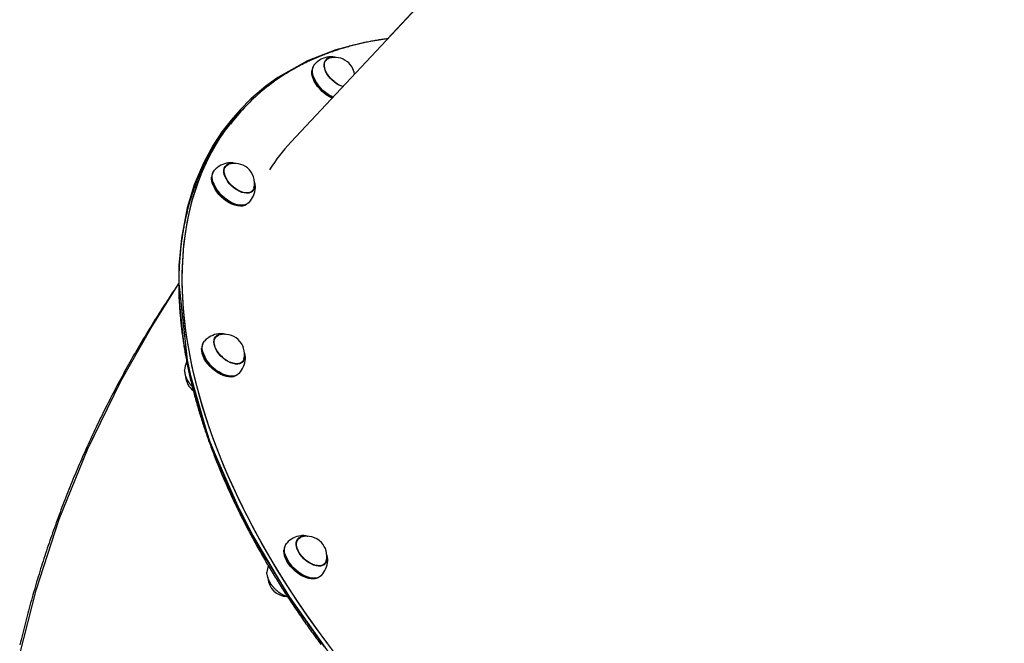
# Model space of a CAD drawing. Extents: x 5.18 to 9.75, y 0.93 to 8.88.
# Drawn here: x 7.1 to 7.8, y 5.12 to 5.56 of the extents above; entities that cross this region are included whole.
import ezdxf

# ---------------------------------------------------------------- set-up
doc = ezdxf.new("R2010")
doc.units = 0
doc.header["$LTSCALE"] = 15
doc.layers.add('COLOUR', color=7, linetype='Continuous')
doc.layers.add('LAYER01', color=7, linetype='Continuous')

msp = doc.modelspace()

# ---------------------------------------------------------------- linework, layer by layer
at = {"layer": 'COLOUR', "color": 94}
for points in [[(7.80399, 6.02449), (7.36092, 5.55047), (7.34429, 5.54781), (7.32363, 5.5424), (7.3034, 5.53451), (7.28208, 5.52259), (7.27331, 5.51628), (7.26276, 5.50726), (7.25504, 5.49944), (7.24855, 5.492), (7.24184, 5.48352), (7.23557, 5.47397), (7.22855, 5.46101), (7.22199, 5.44533), (7.21696, 5.42882), (7.21278, 5.40717), (7.211, 5.38755), (7.211, 5.3642), (7.21433, 5.33188), (7.22198, 5.29605), (7.23294, 5.26139), (7.24801, 5.22487), (7.26772, 5.18626), (7.29034, 5.14913), (7.31876, 5.10927)], [(7.09663, 5.10824), (7.10835, 5.15421), (7.12492, 5.2051), (7.14527, 5.25537), (7.16927, 5.30442), (7.1911, 5.34266), (7.21094, 5.37463), (7.21738, 5.3151), (7.23273, 5.26152), (7.25842, 5.20315), (7.29018, 5.14913), (7.3154, 5.11353)]]:
    msp.add_lwpolyline(points, dxfattribs=at)
at = {"layer": 'LAYER01', "color": 7, "linetype": 'Continuous'}
for p, q in [((7.80311, 6.02318), (7.29134, 5.47608)), ((7.30783, 5.53121), (7.30855, 5.53215)), ((7.31678, 5.5351), (7.31568, 5.53392)), ((7.31652, 5.53482), (7.31609, 5.53465)), ((7.31911, 5.53743), (7.31865, 5.53738)), ((7.30656, 5.52756), (7.30652, 5.52713)), ((7.30744, 5.52381), (7.30749, 5.52361)), ((7.25603, 5.49879), (7.25424, 5.49688)), ((7.25782, 5.50071), (7.25603, 5.49879)), ((7.24726, 5.46129), (7.24664, 5.46123)), ((7.23599, 5.45531), (7.23654, 5.456)), ((7.24477, 5.45895), (7.24367, 5.45777)), ((7.24404, 5.45849), (7.24473, 5.4589)), ((7.23455, 5.4514), (7.2345, 5.45097)), ((7.23543, 5.44766), (7.23548, 5.44746)), ((7.26266, 5.44001), (7.26376, 5.44118)), ((7.26375, 5.44123), (7.26335, 5.44042)), ((7.26339, 5.4406), (7.26351, 5.44092)), ((7.25291, 5.43115), (7.25312, 5.43111)), ((7.25649, 5.43041), (7.25691, 5.43048)), ((7.23761, 5.33615), (7.23651, 5.33497)), ((7.23737, 5.33588), (7.23685, 5.33564)), ((7.22739, 5.3286), (7.22735, 5.32817)), ((7.22827, 5.32486), (7.22833, 5.32466)), ((7.21509, 5.31195), (7.2151, 5.31237)), ((7.2555, 5.31721), (7.2566, 5.31839)), ((7.24576, 5.30835), (7.24596, 5.30831)), ((7.24933, 5.30761), (7.24975, 5.30768)), ((7.29891, 5.19334), (7.29859, 5.19331)), ((7.29672, 5.19103), (7.29562, 5.18985)), ((7.29598, 5.19056), (7.29668, 5.19098)), ((7.2865, 5.18348), (7.28646, 5.18305)), ((7.28738, 5.17974), (7.28744, 5.17954)), ((7.31461, 5.17209), (7.31571, 5.17326)), ((7.31567, 5.17322), (7.3153, 5.1725)), ((7.31786, 5.17528), (7.31788, 5.17563)), ((7.30487, 5.16323), (7.30507, 5.16319)), ((7.30844, 5.16249), (7.30887, 5.16256))]:
    msp.add_line(p, q, dxfattribs=at)
for points in [[(7.36092, 5.55047), (7.36003, 5.55034), (7.35914, 5.55021), (7.35824, 5.55008), (7.35735, 5.54995), (7.35646, 5.54982), (7.35556, 5.54968), (7.35466, 5.54954), (7.35376, 5.5494), (7.35286, 5.54925), (7.35196, 5.54909), (7.35105, 5.54893), (7.35014, 5.54876), (7.34923, 5.54859), (7.34831, 5.54841), (7.3474, 5.54823), (7.34648, 5.54804), (7.34555, 5.54785), (7.34463, 5.54765), (7.3437, 5.54745), (7.34278, 5.54725), (7.34185, 5.54704), (7.34092, 5.54682), (7.34, 5.54661), (7.33908, 5.54639), (7.33816, 5.54616), (7.33724, 5.54593), (7.33632, 5.5457), (7.33541, 5.54546), (7.3345, 5.54522), (7.3336, 5.54497), (7.33269, 5.54472), (7.33179, 5.54447), (7.33089, 5.54421), (7.33, 5.54395), (7.3291, 5.54369), (7.32821, 5.54342), (7.32733, 5.54315), (7.32644, 5.54287), (7.32556, 5.54259), (7.32468, 5.5423), (7.32381, 5.54202), (7.32294, 5.54172), (7.32207, 5.54143), (7.3212, 5.54113), (7.32033, 5.54082), (7.31947, 5.54052), (7.31862, 5.54021), (7.31776, 5.53989), (7.31691, 5.53957), (7.31606, 5.53925), (7.31521, 5.53892), (7.31437, 5.53859), (7.31353, 5.53826), (7.31269, 5.53792), (7.31186, 5.53758), (7.31103, 5.53723), (7.3102, 5.53688), (7.30937, 5.53653), (7.30855, 5.53617), (7.30773, 5.53581), (7.30691, 5.53544), (7.3061, 5.53508), (7.30529, 5.5347), (7.30448, 5.53433), (7.30368, 5.53395), (7.30288, 5.53356), (7.30208, 5.53318), (7.30129, 5.53278), (7.3005, 5.53239), (7.29971, 5.53199), (7.29892, 5.53159), (7.29814, 5.53118), (7.29736, 5.53077), (7.29659, 5.53036), (7.29582, 5.52994), (7.29505, 5.52952), (7.29428, 5.5291), (7.29352, 5.52867), (7.29276, 5.52823), (7.292, 5.5278), (7.29125, 5.52736), (7.2905, 5.52692), (7.28975, 5.52647), (7.28901, 5.52602), (7.28827, 5.52556), (7.28753, 5.52511), (7.2868, 5.52464), (7.28607, 5.52418), (7.28534, 5.52371), (7.28462, 5.52324), (7.2839, 5.52276), (7.28318, 5.52228), (7.28247, 5.5218), (7.28176, 5.52131), (7.28105, 5.52082), (7.28035, 5.52033), (7.27965, 5.51983), (7.27896, 5.51933), (7.27828, 5.51883), (7.27761, 5.51834), (7.27696, 5.51785), (7.27632, 5.51737), (7.27571, 5.51691), (7.27512, 5.51646), (7.27455, 5.51602), (7.27402, 5.51561), (7.27351, 5.51521), (7.27303, 5.51483), (7.27257, 5.51447), (7.27215, 5.51413), (7.27175, 5.5138), (7.27137, 5.5135), (7.27103, 5.51321), (7.2707, 5.51293), (7.2704, 5.51267), (7.27012, 5.51242), (7.26984, 5.51219), (7.26958, 5.51195), (7.26933, 5.51172), (7.26908, 5.5115)], [(7.32162, 5.50845), (7.32035, 5.50907), (7.31831, 5.51026), (7.31632, 5.51168), (7.31443, 5.51328), (7.31268, 5.51503), (7.31111, 5.51691), (7.30975, 5.51886), (7.30862, 5.52085), (7.30776, 5.52283), (7.30718, 5.52476), (7.3069, 5.5266), (7.30691, 5.52831), (7.30723, 5.52986), (7.30783, 5.53121)], [(7.32872, 5.51604), (7.32854, 5.5161), (7.32673, 5.51679), (7.32491, 5.51774), (7.32313, 5.51892), (7.32143, 5.5203), (7.31987, 5.52184), (7.31848, 5.5235), (7.3173, 5.52523), (7.31637, 5.52699), (7.31571, 5.52873), (7.31533, 5.5304), (7.31526, 5.53196), (7.31548, 5.53336), (7.316, 5.53457)], [(7.32246, 5.51965), (7.32085, 5.52107), (7.31939, 5.52263), (7.31812, 5.52429), (7.31707, 5.526), (7.31628, 5.52772), (7.31575, 5.5294), (7.31551, 5.53099), (7.31557, 5.53245), (7.31591, 5.53374), (7.31654, 5.53482), (7.31744, 5.53567), (7.31857, 5.53627), (7.31881, 5.53635)], [(7.31605, 5.53464), (7.31672, 5.53505), (7.31674, 5.53506)], [(7.32333, 5.53694), (7.32325, 5.53697), (7.32317, 5.537), (7.32309, 5.53703), (7.32301, 5.53705), (7.32292, 5.53708), (7.32282, 5.53711), (7.32272, 5.53713), (7.32261, 5.53716), (7.3225, 5.53718), (7.32237, 5.53721), (7.32224, 5.53723), (7.3221, 5.53726), (7.32195, 5.53728), (7.3218, 5.5373), (7.32164, 5.53733), (7.32148, 5.53735), (7.32132, 5.53737), (7.32115, 5.53739), (7.32099, 5.53741), (7.32082, 5.53743), (7.32066, 5.53745), (7.3205, 5.53746), (7.32034, 5.53747), (7.32019, 5.53747), (7.32005, 5.53747), (7.31991, 5.53747), (7.31978, 5.53746), (7.31965, 5.53746), (7.31953, 5.53744), (7.31941, 5.53743), (7.31929, 5.53742), (7.31917, 5.5374)], [(7.32103, 5.50782), (7.31953, 5.50854), (7.31755, 5.50969), (7.31563, 5.51106), (7.3138, 5.51261), (7.31211, 5.51431), (7.31058, 5.51613), (7.30926, 5.51802), (7.30818, 5.51994), (7.30734, 5.52186), (7.30678, 5.52373), (7.30651, 5.52551), (7.30652, 5.52713)], [(7.3074, 5.53034), (7.30687, 5.52913), (7.30656, 5.5276), (7.30655, 5.52591), (7.30683, 5.5241), (7.3074, 5.5222), (7.30825, 5.52024), (7.30935, 5.51829), (7.3107, 5.51636), (7.31225, 5.51452), (7.31397, 5.51279), (7.31583, 5.51121), (7.31779, 5.50982), (7.3198, 5.50864), (7.32117, 5.50798)], [(7.32233, 5.1099), (7.31509, 5.11946), (7.30805, 5.12908), (7.30123, 5.13877), (7.29463, 5.14851), (7.28826, 5.1583), (7.28211, 5.16812), (7.27621, 5.17797), (7.27054, 5.18784), (7.26512, 5.19773), (7.25995, 5.20762), (7.25503, 5.21751), (7.25038, 5.22738), (7.24598, 5.23724), (7.24185, 5.24707), (7.23799, 5.25686), (7.2344, 5.26661), (7.23108, 5.27631), (7.22805, 5.28595), (7.22529, 5.29552), (7.22281, 5.30502), (7.22062, 5.31443), (7.21872, 5.32376), (7.2171, 5.33299), (7.21578, 5.34211), (7.21474, 5.35112), (7.21399, 5.36), (7.21354, 5.36876), (7.21338, 5.37739), (7.2135, 5.38588), (7.21393, 5.39421), (7.21464, 5.40239), (7.21564, 5.41041), (7.21694, 5.41826), (7.21852, 5.42593), (7.22039, 5.43343), (7.22255, 5.44073), (7.22499, 5.44785), (7.22772, 5.45476), (7.23072, 5.46147), (7.23401, 5.46797), (7.23757, 5.47425), (7.2414, 5.48031), (7.2455, 5.48615), (7.24987, 5.49175), (7.25449, 5.49713), (7.25603, 5.49879)], [(7.31817, 5.11535), (7.31104, 5.12495), (7.30413, 5.13461), (7.29743, 5.14433), (7.29096, 5.1541), (7.28472, 5.16391), (7.27871, 5.17375), (7.27294, 5.18361), (7.26741, 5.19349), (7.26214, 5.20338), (7.25711, 5.21327), (7.25234, 5.22315), (7.24783, 5.23302), (7.24359, 5.24286), (7.23961, 5.25267), (7.2359, 5.26244), (7.23247, 5.27216), (7.22931, 5.28183), (7.22644, 5.29143), (7.22384, 5.30096), (7.22153, 5.31041), (7.2195, 5.31977), (7.21776, 5.32904), (7.21631, 5.33821), (7.21515, 5.34727), (7.21428, 5.35621), (7.2137, 5.36503), (7.21341, 5.37371), (7.21341, 5.38226), (7.21371, 5.39066), (7.2143, 5.3989), (7.21518, 5.40699), (7.21635, 5.41492), (7.21781, 5.42267), (7.21956, 5.43024), (7.22159, 5.43763), (7.22391, 5.44482), (7.22652, 5.45182), (7.2294, 5.45862), (7.23257, 5.46521), (7.23601, 5.47158), (7.23972, 5.47774), (7.24371, 5.48367), (7.24796, 5.48938), (7.25248, 5.49485), (7.25603, 5.49879)], [(7.24426, 5.48495), (7.24398, 5.48457), (7.24369, 5.4842), (7.2434, 5.48382), (7.2431, 5.48343), (7.2428, 5.48303), (7.24249, 5.48262), (7.24218, 5.48219), (7.24185, 5.48174), (7.24152, 5.48127), (7.24117, 5.48078), (7.24081, 5.48026), (7.24045, 5.47973), (7.24007, 5.47917), (7.23968, 5.47859), (7.23928, 5.47798), (7.23887, 5.47736), (7.23845, 5.47671), (7.23802, 5.47605), (7.23759, 5.47536), (7.23715, 5.47466), (7.2367, 5.47395), (7.23626, 5.47323), (7.23581, 5.4725), (7.23537, 5.47177), (7.23493, 5.47103), (7.23449, 5.47029), (7.23406, 5.46954), (7.23363, 5.46879), (7.23321, 5.46804), (7.23279, 5.46729), (7.23238, 5.46653), (7.23196, 5.46577), (7.23156, 5.465), (7.23115, 5.46424), (7.23075, 5.46347), (7.23035, 5.46269), (7.22996, 5.46192), (7.22957, 5.46114), (7.22919, 5.46036), (7.22881, 5.45957), (7.22843, 5.45879), (7.22806, 5.458), (7.22769, 5.4572), (7.22732, 5.45641), (7.22696, 5.45561), (7.2266, 5.4548), (7.22625, 5.454), (7.2259, 5.45319), (7.22556, 5.45238), (7.22521, 5.45157), (7.22488, 5.45075), (7.22454, 5.44993), (7.22421, 5.44911), (7.22389, 5.44828), (7.22356, 5.44745), (7.22325, 5.44662), (7.22293, 5.44579), (7.22262, 5.44495), (7.22232, 5.44411), (7.22201, 5.44327), (7.22172, 5.44243), (7.22142, 5.44158), (7.22113, 5.44073), (7.22084, 5.43987), (7.22056, 5.43902), (7.22028, 5.43816), (7.22001, 5.4373), (7.21974, 5.43643), (7.21947, 5.43557), (7.21921, 5.4347), (7.21895, 5.43383), (7.2187, 5.43295), (7.21845, 5.43207), (7.2182, 5.43119), (7.21796, 5.43031), (7.21772, 5.42942), (7.21749, 5.42854), (7.21726, 5.42765), (7.21703, 5.42675), (7.21681, 5.42586), (7.21659, 5.42496), (7.21638, 5.42406), (7.21617, 5.42315), (7.21596, 5.42225), (7.21576, 5.42134), (7.21556, 5.42043), (7.21537, 5.41951), (7.21518, 5.4186), (7.215, 5.41768), (7.21482, 5.41676), (7.21464, 5.41583), (7.21447, 5.41491), (7.2143, 5.41398), (7.21413, 5.41305), (7.21397, 5.41211), (7.21381, 5.41118), (7.21366, 5.41024), (7.21351, 5.4093), (7.21337, 5.40836), (7.21323, 5.40741), (7.21309, 5.40646), (7.21296, 5.40551), (7.21283, 5.40456), (7.21271, 5.4036), (7.21259, 5.40265), (7.21247, 5.40169), (7.21236, 5.40073), (7.21225, 5.39976), (7.21215, 5.3988), (7.21205, 5.39783), (7.21195, 5.39686), (7.21186, 5.39588), (7.21178, 5.39491), (7.21169, 5.39393), (7.21161, 5.39295), (7.21154, 5.39197), (7.21147, 5.39098), (7.2114, 5.39), (7.21134, 5.38901), (7.21128, 5.38802), (7.21123, 5.38703), (7.21118, 5.38603), (7.21113, 5.38503), (7.21109, 5.38403), (7.21105, 5.38303), (7.21102, 5.38203), (7.21099, 5.38102), (7.21097, 5.38002), (7.21094, 5.37901), (7.21093, 5.378), (7.21092, 5.37698), (7.21091, 5.37597), (7.2109, 5.37495), (7.2109, 5.37393), (7.21091, 5.37291), (7.21091, 5.37188), (7.21093, 5.37086), (7.21094, 5.36983), (7.21096, 5.3688), (7.21099, 5.36777), (7.21101, 5.36674), (7.21105, 5.3657), (7.21108, 5.36467), (7.21113, 5.36363), (7.21117, 5.36259), (7.21122, 5.36155), (7.21127, 5.3605), (7.21133, 5.35946), (7.21139, 5.35841), (7.21146, 5.35736), (7.21153, 5.35631), (7.2116, 5.35525), (7.21168, 5.3542), (7.21176, 5.35314), (7.21185, 5.35208), (7.21194, 5.35102), (7.21203, 5.34996), (7.21213, 5.3489), (7.21223, 5.34783), (7.21234, 5.34677), (7.21245, 5.3457), (7.21257, 5.34463), (7.21269, 5.34356), (7.21281, 5.34248), (7.21294, 5.34141), (7.21307, 5.34033), (7.2132, 5.33925), (7.21334, 5.33817), (7.21349, 5.33709), (7.21363, 5.33601), (7.21379, 5.33493), (7.21394, 5.33384), (7.2141, 5.33275), (7.21427, 5.33167), (7.21443, 5.33057), (7.21461, 5.32948), (7.21478, 5.32839), (7.21496, 5.3273), (7.21515, 5.3262), (7.21534, 5.3251), (7.21553, 5.324), (7.21573, 5.3229), (7.21593, 5.3218), (7.21613, 5.3207), (7.21634, 5.3196), (7.21655, 5.31849), (7.21677, 5.31738), (7.21699, 5.31627), (7.21722, 5.31517), (7.21745, 5.31405), (7.21768, 5.31294), (7.21792, 5.31183), (7.21816, 5.31071), (7.2184, 5.3096), (7.21865, 5.30848), (7.21891, 5.30736), (7.21917, 5.30624), (7.21943, 5.30512), (7.21969, 5.304), (7.21996, 5.30288), (7.22024, 5.30176), (7.22051, 5.30063), (7.22079, 5.2995), (7.22108, 5.29838), (7.22137, 5.29725), (7.22166, 5.29612), (7.22196, 5.29499), (7.22226, 5.29386), (7.22257, 5.29272), (7.22288, 5.29159), (7.22319, 5.29046), (7.22351, 5.28932), (7.22383, 5.28818), (7.22416, 5.28705), (7.22448, 5.28591), (7.22482, 5.28477), (7.22516, 5.28363), (7.2255, 5.28249), (7.22584, 5.28134), (7.22619, 5.2802), (7.22654, 5.27906), (7.2269, 5.27791), (7.22726, 5.27677), (7.22763, 5.27562), (7.22799, 5.27447), (7.22837, 5.27333), (7.22874, 5.27218), (7.22912, 5.27103), (7.22951, 5.26988), (7.2299, 5.26872), (7.23029, 5.26757), (7.23069, 5.26642), (7.23109, 5.26527), (7.23149, 5.26411), (7.2319, 5.26296), (7.23231, 5.2618), (7.23272, 5.26065), (7.23314, 5.25949), (7.23357, 5.25833), (7.23399, 5.25717), (7.23442, 5.25601), (7.23486, 5.25485), (7.2353, 5.25369), (7.23574, 5.25253), (7.23618, 5.25137), (7.23663, 5.25021), (7.23709, 5.24905), (7.23755, 5.24789), (7.23801, 5.24672), (7.23847, 5.24556), (7.23894, 5.24439), (7.23941, 5.24323), (7.23989, 5.24206), (7.24037, 5.2409), (7.24085, 5.23973), (7.24134, 5.23857), (7.24183, 5.2374), (7.24233, 5.23623), (7.24283, 5.23506), (7.24333, 5.2339), (7.24384, 5.23273), (7.24435, 5.23156), (7.24486, 5.23039), (7.24538, 5.22922), (7.2459, 5.22805), (7.24642, 5.22688), (7.24695, 5.22571), (7.24749, 5.22454), (7.24802, 5.22337), (7.24856, 5.2222), (7.24911, 5.22103), (7.24965, 5.21986), (7.2502, 5.21869), (7.25076, 5.21751), (7.25132, 5.21634), (7.25188, 5.21517), (7.25244, 5.214), (7.25301, 5.21283), (7.25358, 5.21165), (7.25416, 5.21048), (7.25474, 5.20931), (7.25532, 5.20813), (7.25591, 5.20696), (7.2565, 5.20579), (7.25709, 5.20462), (7.25769, 5.20344), (7.25829, 5.20227), (7.2589, 5.2011), (7.25951, 5.19992), (7.26012, 5.19875), (7.26073, 5.19758), (7.26135, 5.19641), (7.26198, 5.19523), (7.2626, 5.19406), (7.26323, 5.19289), (7.26386, 5.19172), (7.2645, 5.19054), (7.26514, 5.18937), (7.26578, 5.1882), (7.26643, 5.18703), (7.26708, 5.18586), (7.26773, 5.18469), (7.26839, 5.18351), (7.26905, 5.18234), (7.26972, 5.18117), (7.27038, 5.18), (7.27105, 5.17883), (7.27173, 5.17766), (7.27241, 5.17649), (7.27309, 5.17532), (7.27377, 5.17415), (7.27446, 5.17299), (7.27515, 5.17182), (7.27585, 5.17065), (7.27654, 5.16948), (7.27725, 5.16831), (7.27795, 5.16715), (7.27866, 5.16598), (7.27937, 5.16481), (7.28008, 5.16365), (7.2808, 5.16248), (7.28152, 5.16132), (7.28225, 5.16015), (7.28297, 5.15899), (7.28371, 5.15783), (7.28444, 5.15666), (7.28518, 5.1555), (7.28592, 5.15434), (7.28666, 5.15318), (7.28741, 5.15202), (7.28816, 5.15086), (7.28891, 5.1497), (7.28967, 5.14854), (7.29043, 5.14738), (7.29119, 5.14622), (7.29196, 5.14507), (7.29273, 5.14391), (7.2935, 5.14275), (7.29428, 5.1416), (7.29506, 5.14045), (7.29584, 5.13929), (7.29663, 5.13814), (7.29741, 5.13699), (7.29821, 5.13584), (7.299, 5.13468), (7.2998, 5.13353), (7.3006, 5.13239), (7.3014, 5.13124), (7.30221, 5.13009), (7.30302, 5.12894), (7.30383, 5.1278), (7.30465, 5.12665), (7.30547, 5.12551), (7.30629, 5.12436), (7.30711, 5.12322), (7.30794, 5.12208), (7.30877, 5.12094), (7.30961, 5.1198), (7.31044, 5.11866), (7.31128, 5.11752), (7.31213, 5.11639), (7.31297, 5.11525)], [(7.25014, 5.44375), (7.24856, 5.4452), (7.24713, 5.44678), (7.2459, 5.44846), (7.24489, 5.45017), (7.24414, 5.45189), (7.24367, 5.45355), (7.24349, 5.45512), (7.2436, 5.45655), (7.244, 5.4578), (7.24468, 5.45885), (7.24562, 5.45965), (7.2468, 5.46019)], [(7.25134, 5.46076), (7.25115, 5.46081), (7.25095, 5.46087), (7.25076, 5.46092), (7.25057, 5.46097), (7.25038, 5.46102), (7.25019, 5.46106), (7.25, 5.46111), (7.24982, 5.46114), (7.24964, 5.46118), (7.24947, 5.46121), (7.24929, 5.46124), (7.24912, 5.46126), (7.24896, 5.46128), (7.24879, 5.46129), (7.24864, 5.4613), (7.24848, 5.46131), (7.24833, 5.46131), (7.24818, 5.46131), (7.24804, 5.4613), (7.24789, 5.4613), (7.24775, 5.46129), (7.24761, 5.46128), (7.24747, 5.46127), (7.24734, 5.46126)], [(7.23539, 5.45418), (7.23496, 5.45327), (7.23459, 5.45179), (7.23451, 5.45013), (7.23473, 5.44834), (7.23524, 5.44645), (7.23603, 5.44451), (7.23709, 5.44255), (7.23838, 5.44061), (7.23989, 5.43875), (7.24158, 5.43699), (7.24341, 5.43538), (7.24535, 5.43394), (7.24736, 5.43272), (7.24939, 5.43173), (7.25139, 5.431), (7.25333, 5.43054), (7.25517, 5.43036), (7.25686, 5.43047), (7.25838, 5.43087), (7.25963, 5.43151)], [(7.26137, 5.43277), (7.2604, 5.43195), (7.25908, 5.43127), (7.25755, 5.43087), (7.25583, 5.43076), (7.25397, 5.43094), (7.252, 5.4314), (7.24996, 5.43215), (7.2479, 5.43315), (7.24587, 5.43439), (7.2439, 5.43585), (7.24204, 5.43748), (7.24032, 5.43927), (7.23879, 5.44116), (7.23748, 5.44313), (7.23641, 5.44511), (7.23561, 5.44709), (7.23509, 5.449), (7.23487, 5.45082), (7.23494, 5.4525), (7.23532, 5.45401), (7.23599, 5.45531)], [(7.26524, 5.44564), (7.26524, 5.44558), (7.26526, 5.44405), (7.26498, 5.44268), (7.26441, 5.44152), (7.26356, 5.44058), (7.26245, 5.43991), (7.26112, 5.43951), (7.25961, 5.4394), (7.25795, 5.43959), (7.25619, 5.44005), (7.25438, 5.4408), (7.25256, 5.44179), (7.25079, 5.44301), (7.24911, 5.44442), (7.24758, 5.44599), (7.24623, 5.44766), (7.24509, 5.44941), (7.24421, 5.45117), (7.2436, 5.4529), (7.24328, 5.45455), (7.24327, 5.45608), (7.24355, 5.45745), (7.24412, 5.45861)], [(7.24454, 5.45869), (7.24451, 5.45868), (7.24448, 5.45867), (7.24445, 5.45866), (7.24442, 5.45866), (7.24439, 5.45865), (7.24436, 5.45864), (7.24433, 5.45863), (7.24431, 5.45863), (7.24429, 5.45862), (7.24427, 5.45861), (7.24425, 5.4586), (7.24424, 5.45859), (7.24422, 5.45858), (7.24421, 5.45858), (7.24419, 5.45857), (7.24418, 5.45856)], [(7.25649, 5.43041), (7.25644, 5.4304), (7.25478, 5.43029), (7.25297, 5.43047), (7.25106, 5.43092), (7.24909, 5.43164), (7.2471, 5.43261), (7.24513, 5.43381), (7.24322, 5.43522), (7.24142, 5.43681), (7.23976, 5.43853), (7.23827, 5.44037), (7.237, 5.44227), (7.23597, 5.44419), (7.23519, 5.44611), (7.23469, 5.44796), (7.23447, 5.44972), (7.2345, 5.45097)], [(7.26587, 5.4449), (7.26584, 5.4451), (7.26581, 5.4453), (7.26577, 5.44551), (7.26574, 5.44571), (7.2657, 5.44592), (7.26566, 5.44613), (7.26562, 5.44633), (7.26557, 5.44654), (7.26551, 5.44675), (7.26545, 5.44696), (7.26538, 5.44717), (7.26531, 5.44738), (7.26524, 5.44759), (7.26517, 5.4478), (7.26509, 5.44801), (7.26501, 5.44822)], [(7.26487, 5.44329), (7.26453, 5.44232), (7.26385, 5.44128), (7.2629, 5.44048), (7.26172, 5.43994), (7.26034, 5.43967), (7.2588, 5.43969), (7.25712, 5.43999), (7.25537, 5.44056), (7.2536, 5.4414), (7.25183, 5.44247), (7.25014, 5.44375)], [(7.26591, 5.4432), (7.2659, 5.44446), (7.26587, 5.44476)], [(7.21093, 5.37463), (7.21029, 5.3737), (7.20964, 5.37276), (7.20899, 5.37181), (7.20833, 5.37084), (7.20765, 5.36985), (7.20696, 5.36883), (7.20625, 5.36778), (7.20552, 5.36668), (7.20477, 5.36554), (7.20399, 5.36436), (7.20318, 5.36313), (7.20235, 5.36185), (7.20149, 5.36053), (7.20061, 5.35917), (7.1997, 5.35775), (7.19877, 5.3563), (7.19781, 5.35479), (7.19683, 5.35325), (7.19584, 5.35167), (7.19483, 5.35007), (7.19381, 5.34844), (7.19278, 5.34679), (7.19175, 5.34513), (7.19072, 5.34346), (7.1897, 5.34178), (7.18868, 5.34011), (7.18766, 5.33843), (7.18665, 5.33675), (7.18565, 5.33506), (7.18465, 5.33338), (7.18365, 5.33169), (7.18265, 5.33), (7.18167, 5.32831), (7.18068, 5.32661), (7.1797, 5.32491), (7.17873, 5.32321), (7.17775, 5.32151), (7.17679, 5.31981), (7.17582, 5.3181), (7.17487, 5.31639), (7.17391, 5.31468), (7.17296, 5.31297), (7.17202, 5.31125), (7.17108, 5.30954), (7.17014, 5.30782), (7.16921, 5.30609), (7.16828, 5.30437), (7.16736, 5.30264), (7.16644, 5.30092), (7.16553, 5.29919), (7.16462, 5.29745), (7.16371, 5.29572), (7.16281, 5.29398), (7.16192, 5.29224), (7.16102, 5.2905), (7.16014, 5.28876), (7.15926, 5.28701), (7.15838, 5.28526), (7.1575, 5.28351), (7.15663, 5.28176), (7.15577, 5.28001), (7.15491, 5.27825), (7.15405, 5.2765), (7.1532, 5.27474), (7.15236, 5.27297), (7.15151, 5.27121), (7.15068, 5.26944), (7.14984, 5.26768), (7.14901, 5.26591), (7.14819, 5.26413), (7.14737, 5.26236), (7.14656, 5.26058), (7.14575, 5.25881), (7.14494, 5.25703), (7.14414, 5.25524), (7.14334, 5.25346), (7.14255, 5.25168), (7.14176, 5.24989), (7.14098, 5.2481), (7.1402, 5.24631), (7.13943, 5.24451), (7.13866, 5.24272), (7.13789, 5.24092), (7.13713, 5.23912), (7.13638, 5.23732), (7.13562, 5.23552), (7.13488, 5.23372), (7.13414, 5.23191), (7.1334, 5.2301), (7.13267, 5.22829), (7.13194, 5.22648), (7.13121, 5.22467), (7.13049, 5.22285), (7.12978, 5.22103), (7.12907, 5.21922), (7.12837, 5.21739), (7.12766, 5.21557), (7.12697, 5.21375), (7.12628, 5.21192), (7.12559, 5.2101), (7.12491, 5.20827), (7.12423, 5.20644), (7.12356, 5.2046), (7.12289, 5.20277), (7.12223, 5.20093), (7.12157, 5.19909), (7.12091, 5.19726), (7.12026, 5.19541), (7.11962, 5.19357), (7.11898, 5.19173), (7.11834, 5.18988), (7.11771, 5.18803), (7.11709, 5.18619), (7.11646, 5.18433), (7.11585, 5.18248), (7.11524, 5.18063), (7.11463, 5.17877), (7.11402, 5.17692), (7.11343, 5.17506), (7.11283, 5.1732), (7.11224, 5.17134), (7.11166, 5.16947), (7.11108, 5.16761), (7.11051, 5.16574), (7.10994, 5.16388), (7.10937, 5.16201), (7.10881, 5.16014), (7.10825, 5.15826), (7.1077, 5.15639), (7.10716, 5.15452), (7.10661, 5.15264), (7.10608, 5.15076), (7.10554, 5.14888), (7.10502, 5.147), (7.10449, 5.14512), (7.10397, 5.14324), (7.10346, 5.14135), (7.10295, 5.13946), (7.10245, 5.13758), (7.10195, 5.13569), (7.10145, 5.1338), (7.10096, 5.13191), (7.10048, 5.13001), (7.1, 5.12812), (7.09952, 5.12622), (7.09905, 5.12433), (7.09859, 5.12243), (7.09812, 5.12053), (7.09767, 5.11863), (7.09722, 5.11672), (7.09677, 5.11482)], [(7.25421, 5.30997), (7.25376, 5.30955), (7.25255, 5.30875), (7.25111, 5.30822), (7.24948, 5.30798), (7.24767, 5.30802), (7.24575, 5.30836), (7.24373, 5.30898), (7.24168, 5.30986), (7.23963, 5.311), (7.23763, 5.31236), (7.23571, 5.31392), (7.23392, 5.31564), (7.2323, 5.31749), (7.23089, 5.31943), (7.2297, 5.32141), (7.22878, 5.3234), (7.22813, 5.32534), (7.22777, 5.32721), (7.22771, 5.32896), (7.22795, 5.33055), (7.22849, 5.33195), (7.22931, 5.33313)], [(7.25808, 5.32284), (7.25813, 5.32203), (7.258, 5.32057), (7.25758, 5.31929), (7.25687, 5.31824), (7.25589, 5.31743), (7.25468, 5.31689), (7.25326, 5.31663), (7.25167, 5.31666), (7.24995, 5.31698), (7.24816, 5.31758), (7.24634, 5.31844), (7.24454, 5.31955), (7.24281, 5.32087), (7.2412, 5.32236), (7.23975, 5.32398), (7.23849, 5.3257), (7.23748, 5.32745), (7.23672, 5.32921), (7.23625, 5.33091), (7.23608, 5.33251), (7.23621, 5.33396), (7.23663, 5.33524), (7.23734, 5.33629)], [(7.2422, 5.32163), (7.24069, 5.32315), (7.23935, 5.32478), (7.23822, 5.32648), (7.23734, 5.3282), (7.23672, 5.3299), (7.23639, 5.33152), (7.23635, 5.33303), (7.2366, 5.33438), (7.23714, 5.33554), (7.23794, 5.33647), (7.239, 5.33715), (7.23964, 5.33739)], [(7.23688, 5.33569), (7.23717, 5.33588), (7.23757, 5.3361)], [(7.24059, 5.3385), (7.23972, 5.33846), (7.23948, 5.33843)], [(7.24434, 5.33791), (7.24422, 5.33795), (7.2441, 5.33799), (7.24398, 5.33803), (7.24386, 5.33807), (7.24374, 5.33811), (7.24361, 5.33815), (7.24348, 5.33819), (7.24335, 5.33822), (7.24321, 5.33825), (7.24307, 5.33829), (7.24292, 5.33831), (7.24277, 5.33834), (7.24262, 5.33837), (7.24246, 5.33839), (7.24229, 5.33841), (7.24213, 5.33843), (7.24196, 5.33844), (7.24178, 5.33845), (7.24161, 5.33846), (7.24143, 5.33847), (7.24125, 5.33848), (7.24107, 5.33848), (7.24088, 5.33848), (7.2407, 5.33849)], [(7.24933, 5.30761), (7.24839, 5.30751), (7.24665, 5.30756), (7.24478, 5.30788), (7.24283, 5.30848), (7.24085, 5.30934), (7.23886, 5.31044), (7.23692, 5.31176), (7.23506, 5.31327), (7.23333, 5.31493), (7.23177, 5.31672), (7.2304, 5.3186), (7.22925, 5.32052), (7.22835, 5.32244), (7.22772, 5.32433), (7.22738, 5.32614), (7.22732, 5.32783), (7.22735, 5.32817)], [(7.22823, 5.33139), (7.22813, 5.3312), (7.2276, 5.32982), (7.22736, 5.32825), (7.22742, 5.32653), (7.22777, 5.32469), (7.22841, 5.32277), (7.22932, 5.32081), (7.23049, 5.31886), (7.23189, 5.31695), (7.23348, 5.31513), (7.23524, 5.31343), (7.23713, 5.3119), (7.2391, 5.31056), (7.24112, 5.30944), (7.24315, 5.30856), (7.24513, 5.30795), (7.24703, 5.30762), (7.2488, 5.30758), (7.25042, 5.30782), (7.25184, 5.30834), (7.25247, 5.30871)], [(7.25771, 5.32049), (7.25761, 5.32015), (7.25707, 5.319), (7.25626, 5.31806), (7.2552, 5.31738), (7.25392, 5.31697), (7.25246, 5.31684), (7.25084, 5.317), (7.24913, 5.31743), (7.24736, 5.31814), (7.24558, 5.31909), (7.24385, 5.32026), (7.2422, 5.32163)], [(7.25873, 5.32152), (7.25872, 5.32169), (7.25871, 5.32185), (7.2587, 5.32202), (7.25868, 5.32219), (7.25867, 5.32236), (7.25865, 5.32252), (7.25863, 5.32269), (7.25861, 5.32285), (7.25858, 5.32301), (7.25855, 5.32318), (7.25852, 5.32334), (7.25849, 5.32349), (7.25845, 5.32365), (7.25841, 5.32381), (7.25836, 5.32396), (7.25832, 5.32411), (7.25827, 5.32426), (7.25822, 5.32441), (7.25817, 5.32455), (7.25811, 5.3247), (7.25806, 5.32484), (7.258, 5.32499), (7.25794, 5.32513), (7.25789, 5.32527)], [(7.25875, 5.3204), (7.25877, 5.32084), (7.25876, 5.32141)], [(7.21512, 5.31189), (7.21511, 5.31176), (7.21511, 5.31162), (7.2151, 5.31148), (7.2151, 5.31135), (7.2151, 5.3112), (7.21511, 5.31106), (7.21512, 5.31091), (7.21513, 5.31076), (7.21514, 5.3106), (7.21516, 5.31043), (7.21519, 5.31026), (7.21521, 5.31009), (7.21525, 5.30991), (7.21528, 5.30972), (7.21533, 5.30953), (7.21537, 5.30934), (7.21542, 5.30914), (7.21547, 5.30893), (7.21553, 5.30872), (7.21559, 5.30851), (7.21566, 5.3083), (7.21573, 5.30808), (7.21581, 5.30786), (7.21588, 5.30764), (7.21597, 5.30742), (7.21605, 5.3072), (7.21615, 5.30698), (7.21624, 5.30676), (7.21634, 5.30654), (7.21644, 5.30632), (7.21655, 5.3061), (7.21666, 5.30588), (7.21677, 5.30566), (7.21689, 5.30544), (7.21701, 5.30522), (7.21714, 5.305), (7.21726, 5.30478), (7.2174, 5.30456), (7.21753, 5.30434), (7.21767, 5.30412), (7.21781, 5.30391), (7.21795, 5.30369), (7.2181, 5.30348), (7.21825, 5.30328), (7.21839, 5.30307), (7.21854, 5.30287), (7.21868, 5.30268), (7.21882, 5.3025), (7.21896, 5.30232), (7.21909, 5.30215), (7.21922, 5.30199), (7.21935, 5.30183), (7.21947, 5.30169), (7.21959, 5.30155), (7.2197, 5.30142), (7.21981, 5.3013), (7.21991, 5.30118), (7.22001, 5.30108), (7.22011, 5.30098), (7.2202, 5.30088), (7.22029, 5.30079), (7.22038, 5.30071), (7.22047, 5.30062), (7.22056, 5.30054)], [(7.25618, 5.31765), (7.2562, 5.31767), (7.25621, 5.3177), (7.25622, 5.31772), (7.25624, 5.31775), (7.25625, 5.31777), (7.25626, 5.3178), (7.25628, 5.31783), (7.25629, 5.31786), (7.2563, 5.31789), (7.25631, 5.31792), (7.25632, 5.31795), (7.25633, 5.31798), (7.25633, 5.31802), (7.25634, 5.31805), (7.25635, 5.31809), (7.25635, 5.31812)], [(7.25656, 5.31834), (7.25644, 5.31807), (7.25619, 5.31762)], [(7.31719, 5.17772), (7.31722, 5.17734), (7.31718, 5.17584), (7.31684, 5.17451), (7.31621, 5.17339), (7.31531, 5.17251), (7.31416, 5.17189), (7.31279, 5.17155), (7.31124, 5.1715), (7.30956, 5.17174), (7.30778, 5.17226), (7.30597, 5.17305), (7.30415, 5.17409), (7.3024, 5.17535), (7.30075, 5.1768), (7.29925, 5.17839), (7.29794, 5.18009), (7.29685, 5.18184), (7.29602, 5.18359), (7.29547, 5.18531), (7.29521, 5.18695), (7.29525, 5.18845), (7.29559, 5.18978), (7.29622, 5.1909), (7.29712, 5.19178)], [(7.30021, 5.17759), (7.29882, 5.17919), (7.29763, 5.18088), (7.29668, 5.1826), (7.29598, 5.1843), (7.29556, 5.18595), (7.29544, 5.1875), (7.29561, 5.1889), (7.29607, 5.19011), (7.2968, 5.19111), (7.29779, 5.19186), (7.29875, 5.19227)], [(7.30357, 5.19275), (7.30342, 5.1928), (7.30328, 5.19285), (7.30313, 5.19289), (7.30298, 5.19294), (7.30283, 5.19299), (7.30268, 5.19303), (7.30253, 5.19307), (7.30237, 5.19311), (7.3022, 5.19315), (7.30203, 5.19318), (7.30186, 5.19321), (7.30169, 5.19324), (7.30151, 5.19326), (7.30134, 5.19329), (7.30117, 5.19331), (7.301, 5.19333), (7.30083, 5.19335), (7.30066, 5.19337), (7.3005, 5.19338), (7.30034, 5.19339), (7.30019, 5.1934), (7.30005, 5.19341), (7.29991, 5.19341), (7.29978, 5.19341), (7.29966, 5.19341), (7.29954, 5.1934), (7.29944, 5.19339), (7.29933, 5.19338), (7.29923, 5.19337), (7.29914, 5.19336), (7.29905, 5.19334), (7.29895, 5.19333)], [(7.28734, 5.18626), (7.28712, 5.18583), (7.28664, 5.18442), (7.28646, 5.18282), (7.28657, 5.18107), (7.28698, 5.17921), (7.28767, 5.17728), (7.28863, 5.17532), (7.28985, 5.17338), (7.29128, 5.17148), (7.29291, 5.16968), (7.2947, 5.16801), (7.2966, 5.16651), (7.29859, 5.16521), (7.30062, 5.16413), (7.30263, 5.16331), (7.3046, 5.16275), (7.30648, 5.16247), (7.30823, 5.16248), (7.30981, 5.16277), (7.31119, 5.16335), (7.31158, 5.16359)], [(7.31332, 5.16485), (7.31308, 5.16461), (7.31191, 5.16376), (7.31051, 5.16318), (7.30891, 5.16288), (7.30713, 5.16287), (7.30523, 5.16315), (7.30323, 5.16372), (7.30118, 5.16455), (7.29913, 5.16565), (7.29711, 5.16697), (7.29517, 5.16849), (7.29336, 5.17019), (7.29171, 5.17201), (7.29025, 5.17394), (7.28902, 5.17591), (7.28804, 5.1779), (7.28734, 5.17986), (7.28693, 5.18175), (7.28681, 5.18352), (7.287, 5.18514), (7.28748, 5.18658), (7.28825, 5.1878), (7.28849, 5.18808)], [(7.29652, 5.19081), (7.29648, 5.1908), (7.29645, 5.19079), (7.29642, 5.19078), (7.29638, 5.19076), (7.29635, 5.19075), (7.29631, 5.19074), (7.29627, 5.19072), (7.29623, 5.1907), (7.29619, 5.19067), (7.29615, 5.19065), (7.2961, 5.19062), (7.29605, 5.19059), (7.29601, 5.19056), (7.29596, 5.19052), (7.29591, 5.19049), (7.29586, 5.19045)], [(7.30844, 5.16249), (7.30782, 5.16241), (7.3061, 5.1624), (7.30425, 5.16268), (7.30232, 5.16322), (7.30033, 5.16404), (7.29834, 5.16509), (7.29639, 5.16637), (7.29452, 5.16785), (7.29276, 5.16949), (7.29116, 5.17126), (7.28975, 5.17312), (7.28856, 5.17503), (7.28761, 5.17696), (7.28693, 5.17886), (7.28653, 5.18068), (7.28642, 5.1824), (7.28646, 5.18305)], [(7.31682, 5.17537), (7.31637, 5.17418), (7.31563, 5.17318), (7.31464, 5.17243), (7.31342, 5.17194), (7.312, 5.17173), (7.31042, 5.17181), (7.30873, 5.17216), (7.30697, 5.17279), (7.30519, 5.17367), (7.30344, 5.17479), (7.30177, 5.17611), (7.30021, 5.17759)], [(7.31785, 5.17568), (7.31786, 5.17578), (7.31787, 5.17589), (7.31787, 5.17599), (7.31788, 5.1761), (7.31788, 5.17622), (7.31788, 5.17633), (7.31788, 5.17646), (7.31787, 5.17658), (7.31786, 5.17672), (7.31785, 5.17686), (7.31783, 5.17701), (7.31781, 5.17716), (7.31779, 5.17732), (7.31776, 5.17747), (7.31773, 5.17763), (7.3177, 5.17779), (7.31767, 5.17795), (7.31764, 5.17811), (7.31761, 5.17827), (7.31758, 5.17843), (7.31754, 5.17858), (7.3175, 5.17873), (7.31747, 5.17887), (7.31743, 5.17901), (7.31738, 5.17914), (7.31734, 5.17927), (7.3173, 5.17939), (7.31726, 5.17951), (7.31721, 5.17963), (7.31717, 5.17974), (7.31712, 5.17985), (7.31707, 5.17996)], [(7.31524, 5.17245), (7.31526, 5.17249), (7.31529, 5.17253), (7.31531, 5.17258), (7.31534, 5.17262), (7.31536, 5.17266), (7.31538, 5.1727), (7.3154, 5.17274), (7.31542, 5.17278), (7.31544, 5.17281), (7.31545, 5.17285), (7.31546, 5.17288), (7.31547, 5.17292), (7.31548, 5.17295), (7.31549, 5.17298), (7.31549, 5.17301), (7.3155, 5.17304)], [(7.27425, 5.16567), (7.27421, 5.16616), (7.27421, 5.16725)], [(7.27426, 5.16554), (7.27429, 5.16533), (7.27432, 5.16512), (7.27436, 5.16491), (7.27439, 5.16471), (7.27443, 5.1645), (7.27447, 5.16429), (7.27452, 5.16407), (7.27457, 5.16386), (7.27463, 5.16365), (7.27469, 5.16343), (7.27475, 5.16322), (7.27482, 5.163), (7.2749, 5.16278), (7.27498, 5.16256), (7.27506, 5.16235), (7.27515, 5.16213), (7.27524, 5.16191), (7.27533, 5.16169), (7.27543, 5.16146), (7.27553, 5.16124), (7.27564, 5.16102), (7.27575, 5.1608), (7.27586, 5.16058), (7.27598, 5.16036), (7.2761, 5.16014), (7.27622, 5.15992), (7.27635, 5.1597), (7.27648, 5.15948), (7.27661, 5.15927), (7.27675, 5.15905), (7.27689, 5.15883), (7.27704, 5.15862), (7.27718, 5.1584), (7.27733, 5.15819), (7.27749, 5.15797), (7.27764, 5.15776), (7.2778, 5.15755), (7.27796, 5.15734), (7.27813, 5.15713), (7.2783, 5.15693), (7.27847, 5.15672), (7.27864, 5.15652), (7.27882, 5.15632), (7.27899, 5.15612), (7.27917, 5.15592), (7.27936, 5.15572), (7.27954, 5.15553), (7.27973, 5.15533), (7.27992, 5.15514), (7.28011, 5.15495), (7.28031, 5.15476), (7.28051, 5.15458), (7.2807, 5.1544), (7.28091, 5.15422), (7.28111, 5.15404), (7.28131, 5.15386), (7.28152, 5.15369), (7.28173, 5.15352), (7.28193, 5.15335), (7.28214, 5.15318), (7.28235, 5.15302), (7.28256, 5.15287), (7.28276, 5.15272), (7.28296, 5.15257), (7.28316, 5.15243), (7.28336, 5.15229), (7.28355, 5.15216), (7.28375, 5.15204), (7.28394, 5.15191), (7.28413, 5.1518), (7.28432, 5.15168), (7.28451, 5.15157), (7.2847, 5.15146), (7.28489, 5.15135), (7.28508, 5.15124), (7.28527, 5.15114), (7.28545, 5.15104), (7.28564, 5.15094), (7.28583, 5.15084), (7.28601, 5.15075), (7.2862, 5.15066), (7.28638, 5.15057), (7.28656, 5.15049), (7.28674, 5.1504), (7.28692, 5.15032), (7.2871, 5.15025), (7.28728, 5.15018), (7.28747, 5.15011), (7.28765, 5.15004), (7.28784, 5.14998), (7.28803, 5.14992), (7.28822, 5.14986), (7.28841, 5.1498), (7.2886, 5.14974), (7.28879, 5.14969), (7.28899, 5.14963)]]:
    msp.add_lwpolyline(points, dxfattribs=at)
for centre, radius, start, end in [((7.32096, 5.52054), 0.017, 97.82266, 136.91118), ((7.32055, 5.53131), 0.00559, 84.03326, 144.41384), ((7.32309, 5.52282), 0.01419, 51.25118, 107.57591), ((7.32309, 5.52282), 0.01419, 8.91734, 51.25118), ((7.33208, 5.5323), 0.02607, 199.46008, 246.29331), ((7.33412, 5.5337), 0.01826, 230.32731, 253.31887), ((7.36218, 5.40309), 0.1429, 130.77155, 142.99056), ((7.35873, 5.39916), 0.14307, 136.91685, 143.03539), ((7.38653, 5.38711), 0.1303, 136.93613, 147.95015), ((7.24895, 5.44439), 0.017, 97.82266, 136.91118), ((7.24857, 5.45503), 0.00571, 84.51933, 141.15721), ((7.25108, 5.44666), 0.01419, 50.21993, 107.57591), ((7.25108, 5.44666), 0.01419, 346.24641, 50.21993), ((7.25975, 5.45593), 0.0257, 199.24056, 254.58176), ((7.24895, 5.44439), 0.017, 316.91114, 355.99966), ((7.24179, 5.32159), 0.017, 97.82266, 136.91118), ((7.24138, 5.33218), 0.00576, 84.23357, 134.51444), ((7.24392, 5.32386), 0.01419, 47.59348, 107.57591), ((7.24392, 5.32386), 0.01419, 346.24641, 47.59348), ((7.25258, 5.33312), 0.02569, 199.23203, 254.5903), ((7.24179, 5.32159), 0.017, 316.91114, 355.99966), ((7.23206, 5.31118), 0.017, 156.10501, 175.99966), ((7.22993, 5.30891), 0.01419, 185.68245, 231.76498), ((7.3009, 5.17647), 0.017, 97.82266, 136.91118), ((7.30054, 5.18667), 0.00615, 85.09135, 123.8109), ((7.30303, 5.17874), 0.01419, 43.68234, 107.57591), ((7.30303, 5.17874), 0.01419, 346.24641, 43.68234), ((7.31168, 5.18799), 0.02568, 199.21795, 254.60437), ((7.29117, 5.16606), 0.017, 160.45254, 175.99966), ((7.3009, 5.17647), 0.017, 316.91114, 355.99966), ((7.28904, 5.16379), 0.01419, 184.25806, 267.81543)]:
    msp.add_arc(centre, radius, start, end, dxfattribs=at)

doc.saveas('drawing.dxf')
